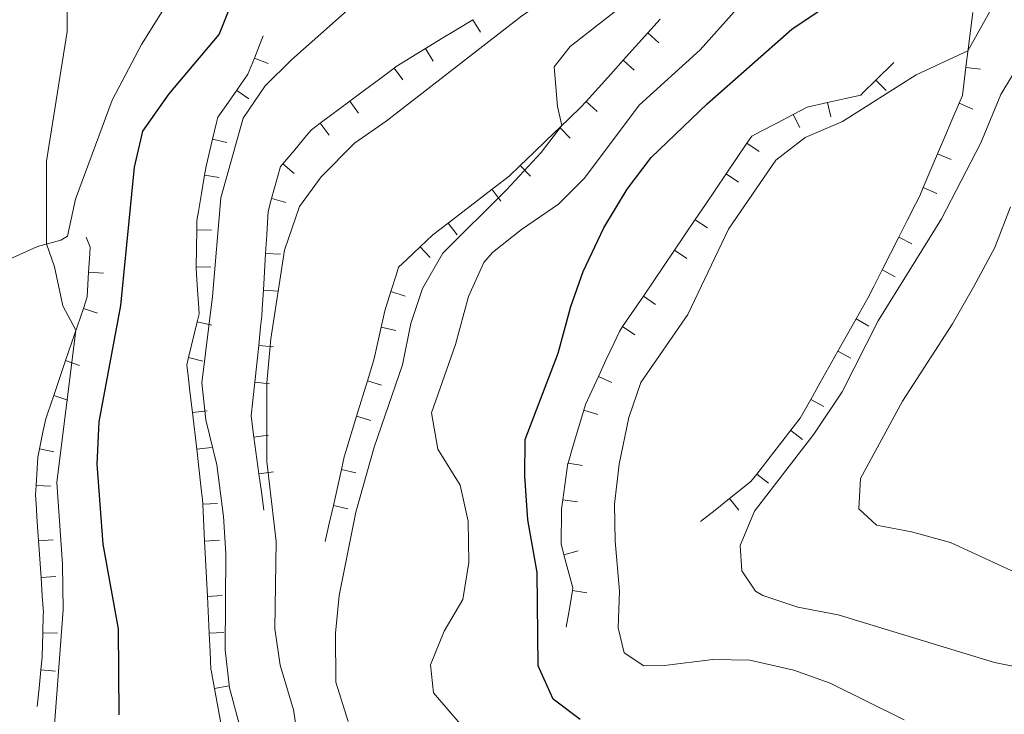
# Model space of a CAD drawing. Units: metres. Extents: x 621561 to 628492, y 706566 to 711319.
# Drawn here: x 623095 to 623228, y 708526 to 708620 of the extents above; entities that cross this region are included whole.
import ezdxf

# ---------------------------------------------------------------- set-up
doc = ezdxf.new("R2010")
doc.units = ezdxf.units.M
doc.header["$MEASUREMENT"] = 0
doc.linetypes.add('DGN Style 3', pattern=[107.67321031045873, 76.90943593604194, -30.76377437441678])
for name, color, linetype, lineweight in [('Edificios construcciones cerramientos', 7, 'Continuous', 5), ('Relieve y altimetría', 7, 'Continuous', 5), ('Viales y ferrocarril', 7, 'Continuous', 5)]:
    doc.layers.add(name, color=color, linetype=linetype, lineweight=lineweight)

msp = doc.modelspace()

# ---------------------------------------------------------------- linework, layer by layer
at = {"layer": 'Edificios construcciones cerramientos', "color": 1, "linetype": 'Continuous', "lineweight": 15}
for p, q in [((623223.5904758051, 708618.062826365, 720.2003375365282), (623223.8990844125, 708620.5370779326, 720.381555381585)), ((623154.1019382642, 708618.2538465667, 741.719071995967), (623156.2322115847, 708619.5591007399, 741.6282583211796)), ((623179.9223318116, 708617.7864003202, 734.6924484355744), (623181.5939850139, 708619.6453019662, 734.700210029085)), ((623127.6069278412, 708616.6775333588, 747.5500000000001), (623127.8899999999, 708617.3900000001, 747.5500000000001)), ((623151.9716649437, 708616.9485923934, 741.8098856707546), (623154.1019382642, 708618.2538465667, 741.719071995967)), ((623176.5790254071, 708614.0685970287, 734.6769252485532), (623179.9223318116, 708617.7864003202, 734.6924484355744)), ((623223.2818671975, 708615.5885747974, 720.0191196914712), (623223.5904758051, 708618.062826365, 720.2003375365282)), ((623126.6838356594, 708614.3541950658, 747.5500000000001), (623127.6069278412, 708616.6775333588, 747.5500000000001)), ((623149.8413916233, 708615.6433382202, 741.9006993455421), (623151.9716649437, 708616.9485923934, 741.8098856707546)), ((623222.9732585901, 708613.1143232298, 719.8379018464143), (623223.2818671975, 708615.5885747974, 720.0191196914712)), ((623174.9073722048, 708612.2096953827, 734.6691636550426), (623176.5790254071, 708614.0685970287, 734.6769252485532)), ((623210.8014025637, 708611.3990487119, 721.5128527193568), (623213.2, 708613.76, 721.33)), ((623143.5990443954, 708611.5157006618, 742.2542922087337), (623145.5985895193, 708613.0075078879, 742.0920254578457)), ((623173.2357190026, 708610.350793737, 734.6614020615319), (623174.9073722048, 708612.2096953827, 734.6691636550426)), ((623141.5994992717, 708610.023893436, 742.4165589596216), (623143.5990443954, 708611.5157006618, 742.2542922087337)), ((623209.0223327226, 708609.6479014915, 721.6484768776588), (623210.8014025637, 708611.3990487119, 721.5128527193568)), ((623122.8525833315, 708607.9585399239, 747.4843814495943), (623124.2901504308, 708610.003629237, 747.5161704026457)), ((623139.5999541478, 708608.5320862101, 742.5788257105096), (623141.5994992717, 708610.023893436, 742.4165589596216)), ((623171.5640658003, 708608.491892091, 734.6536404680213), (623173.2357190026, 708610.350793737, 734.6614020615319)), ((623135.6008639003, 708605.5484717581, 742.9033592122855), (623139.5999541478, 708608.5320862101, 742.5788257105096)), ((623204.2589830689, 708608.3625437797, 721.9790356504102), (623206.6925947492, 708608.9096868197, 721.811200362121)), ((623221.0785532435, 708605.974549921, 719.0820785601456), (623222.0478472465, 708608.2558345927, 719.4079763703993)), ((623197.3873339822, 708605.5792625642, 722.5857368231282), (623199.5904721259, 708606.7395819868, 722.3624854912207)), ((623121.0261636027, 708603.3957450886, 747.3476030438671), (623121.6132064965, 708605.8241337053, 747.4387587727236)), ((623195.1841958384, 708604.4189431418, 722.8089881550356), (623197.3873339822, 708605.5792625642, 722.5857368231282)), ((623220.1092592408, 708603.6932652493, 718.7561807498921), (623221.0785532435, 708605.974549921, 719.0820785601456)), ((623132.1534847117, 708601.9716157569, 742.9082278471166), (623133.76019428, 708603.8858295486, 742.9735724946263)), ((623166.2374372543, 708603.2617868353, 735.2881331640555), (623168.0322328475, 708604.9837447302, 735.0360026696756)), ((623219.139965238, 708601.4119805775, 718.4302829396386), (623220.1092592408, 708603.6932652493, 718.7561807498921)), ((623164.442641661, 708601.5398289401, 735.5402636584354), (623166.2374372543, 708603.2617868353, 735.2881331640555)), ((623190.5434499194, 708598.7077338002, 723.1570758847057), (623193.3478522964, 708602.8430920793, 722.9723078889009)), ((623130.5467751434, 708600.0574019649, 742.8428831996068), (623132.1534847117, 708601.9716157569, 742.9082278471166)), ((623162.6478460678, 708599.8178710451, 735.7923941528153), (623164.442641661, 708601.5398289401, 735.5402636584354)), ((623217.2013772328, 708596.849411234, 717.7784873191314), (623219.139965238, 708601.4119805775, 718.4302829396386)), ((623119.5267750516, 708596.0606214469, 747.0006061151624), (623119.9382078699, 708598.5225283918, 747.1410953701698)), ((623189.141248731, 708596.6400546608, 723.249459882608), (623190.5434499194, 708598.7077338002, 723.1570758847057)), ((623119.1153422333, 708593.5987145018, 746.860116860155), (623119.5267750516, 708596.0606214469, 747.0006061151624)), ((623156.8614726632, 708595.0915176929, 736.3166809261133), (623158.8409543703, 708596.6115452319, 736.1711871062492)), ((623187.7390475424, 708594.5723755215, 723.3418438805104), (623189.141248731, 708596.6400546608, 723.249459882608)), ((623154.8819909561, 708593.5714901539, 736.4621747459776), (623156.8614726632, 708595.0915176929, 736.3166809261133)), ((623186.3368463537, 708592.504696382, 723.4342278784128), (623187.7390475424, 708594.5723755215, 723.3418438805104)), ((623215.0176722533, 708592.3716067041, 717.4145206704098), (623216.1488996451, 708594.5968925871, 717.5502679574088)), ((623152.902509249, 708592.0514626147, 736.6076685658417), (623154.8819909561, 708593.5714901539, 736.4621747459776)), ((623128.3489950483, 708590.4303293366, 742.2010181118856), (623128.4985799293, 708592.9204776525, 742.3646815701114)), ((623183.532443977, 708588.3693381031, 723.6189958742176), (623186.3368463537, 708592.504696382, 723.4342278784128)), ((623213.8864448618, 708590.1463208208, 717.2787733834108), (623215.0176722533, 708592.3716067041, 717.4145206704098)), ((623118.7934046343, 708586.1321479261, 746.381916219463), (623118.8866470074, 708591.1206148893, 746.7082645254673)), ((623128.1994101673, 708587.9401810206, 742.0373546536597), (623128.3489950483, 708590.4303293366, 742.2010181118856)), ((623211.6239900785, 708585.6957490542, 717.0072788094128), (623213.8864448618, 708590.1463208208, 717.2787733834108)), ((623104.2589132735, 708585.3956963045, 754.2914299033743), (623104.3990487976, 708587.8849457472, 754.1070410557705)), ((623127.9002404048, 708582.9598843886, 741.7100277372078), (623128.1994101673, 708587.9401810206, 742.0373546536597)), ((623147.3063111769, 708587.1189645929, 737.269907453912), (623149.1105515463, 708588.8296806237, 737.0088186747238)), ((623182.1302427882, 708586.3016589638, 723.71137987212), (623183.532443977, 708588.3693381031, 723.6189958742176)), ((623145.1717335808, 708582.7672529691, 737.6647129869697), (623145.9131860435, 708585.148766042, 737.4954684031073)), ((623180.7280415997, 708584.2339798242, 723.8037638700224), (623182.1302427882, 708586.3016589638, 723.71137987212)), ((623210.4927626867, 708583.4704631711, 716.8715315224139), (623211.6239900785, 708585.6957490542, 717.0072788094128)), ((623179.3258404112, 708582.1663006849, 723.8961478679248), (623180.7280415997, 708584.2339798242, 723.8037638700224)), ((623119.1225529592, 708581.1550503569, 746.0451808306301), (623118.9499750012, 708583.643383705, 746.213745347769)), ((623127.7506555237, 708580.4697360727, 741.546364278982), (623127.9002404048, 708582.9598843886, 741.7100277372078)), ((623176.5214380343, 708578.030942406, 724.0809158637296), (623179.3258404112, 708582.1663006849, 723.8961478679248)), ((623208.1062898014, 708579.0816353445, 716.7057126053012), (623209.3310648447, 708581.260347377, 716.7617480648014)), ((623102.7460968713, 708578.1485271663, 754.9388228676929), (623103.5475276674, 708580.5042479904, 754.6973936261741)), ((623117.7855121391, 708573.8402536027, 745.6579485792083), (623118.9635694386, 708578.693567507, 745.8977925802963)), ((623205.6567397146, 708574.7242112795, 716.5936416863008), (623208.1062898014, 708579.0816353445, 716.7057126053012)), ((623101.9446660755, 708575.7928063425, 755.1802521092118), (623102.7460968713, 708578.1485271663, 754.9388228676929)), ((623127.2651188839, 708575.4983498703, 741.603069012908), (623127.5315842808, 708577.9829099851, 741.525885932417)), ((623143.3085364983, 708575.5148359004, 737.7923855615554), (623143.8604245514, 708577.9529714775, 737.8226260028223)), ((623101.1432352795, 708573.4370855184, 755.4216813507306), (623101.9446660755, 708575.7928063425, 755.1802521092118)), ((623174.3083815812, 708573.5627219693, 724.3068464909626), (623175.3596735571, 708575.8279240695, 724.1900362714409)), ((623126.73218809, 708570.5292296405, 741.7574351738901), (623127.2651188839, 708575.4983498703, 741.603069012908)), ((623204.4319646715, 708572.545499247, 716.5376062268006), (623205.6567397146, 708574.7242112795, 716.5936416863008)), ((623099.5403736881, 708568.7256438704, 755.9045398337682), (623101.1432352795, 708573.4370855184, 755.4216813507306)), ((623141.9813291256, 708570.6976668611, 737.7495850916782), (623142.7105791203, 708573.088886597, 737.765790647117)), ((623173.2570896056, 708571.2975198694, 724.4236567104842), (623174.3083815812, 708573.5627219693, 724.3068464909626)), ((623203.2071896282, 708570.3667872145, 716.4815707673005), (623204.4319646715, 708572.545499247, 716.5376062268006)), ((623118.0129081402, 708568.9015950069, 745.8121148216736), (623117.7236210397, 708571.3815867708, 745.6858063693028)), ((623126.4657226931, 708568.0446695257, 741.8346182543811), (623126.73218809, 708570.5292296405, 741.7574351738901)), ((623140.5228291361, 708565.9152273894, 737.7171739808007), (623141.9813291256, 708570.6976668611, 737.7495850916782)), ((623201.9824145848, 708568.188075182, 716.4255353078003), (623203.2071896282, 708570.3667872145, 716.4815707673005)), ((623098.738942892, 708566.3699230463, 756.1459690752871), (623099.5403736881, 708568.7256438704, 755.9045398337682)), ((623118.3021952407, 708566.4216032431, 745.9384232740445), (623118.0129081402, 708568.9015950069, 745.8121148216736)), ((623118.8807694418, 708561.4616197157, 746.1910401787861), (623118.3021952407, 708566.4216032431, 745.9384232740445)), ((623170.5484384631, 708564.3301833172, 724.5521756520103), (623171.2622153969, 708566.725570315, 724.6035917870671)), ((623126.6248296539, 708563.0851009388, 741.8060299682039), (623126.2910370675, 708565.5613761735, 741.8875374602549)), ((623139.7935791414, 708563.5240076536, 737.7009684253619), (623140.5228291361, 708565.9152273894, 737.7171739808007)), ((623097.6070334576, 708561.5177945264, 756.49364420405), (623098.1233745706, 708563.9586797883, 756.3340478600011)), ((623169.8346615296, 708561.9347963193, 724.5007595169534), (623170.5484384631, 708564.3301833172, 724.5521756520103)), ((623197.7443497621, 708562.0255136576, 716.4316156967601), (623199.2771006557, 708564.0001386825, 716.3924914247019)), ((623127.2924148268, 708558.1325504694, 741.643014984102), (623126.6248296539, 708563.0851009388, 741.8060299682039)), ((623139.0643291466, 708561.1327879177, 737.6847628699231), (623139.7935791414, 708563.5240076536, 737.7009684253619)), ((623119.1700565424, 708558.9816279518, 746.317348631157), (623118.8807694418, 708561.4616197157, 746.1910401787861)), ((623196.2115988687, 708560.0508886327, 716.4707399688184), (623197.7443497621, 708562.0255136576, 716.4316156967601)), ((623194.6788479751, 708558.0762636075, 716.5098642408766), (623196.2115988687, 708560.0508886327, 716.4707399688184)), ((623119.4593436429, 708556.501636188, 746.4436570835278), (623119.1700565424, 708558.9816279518, 746.317348631157)), ((623137.3722003044, 708553.8287780148, 737.5879969061261), (623138.4644006093, 708558.7075560293, 737.6559938122523)), ((623168.4335144162, 708554.5905283545, 724.2498604644044), (623169.1255809262, 708559.5384061616, 724.4487301511826)), ((623127.6262074134, 708555.6562752347, 741.561507492051), (623127.2924148268, 708558.1325504694, 741.643014984102)), ((623127.96, 708553.1799999999, 741.48), (623127.6262074134, 708555.6562752347, 741.561507492051)), ((623189.0267683682, 708553.2093473882, 716.8865419084951), (623190.9835367366, 708554.7586947766, 716.7430838169903)), ((623097.3092225711, 708551.5665991774, 756.7982295726799), (623097.1413838922, 708554.060650578, 756.7590149280146)), ((623119.9548916258, 708549.0245913903, 746.6421721087119), (623119.7091499884, 708554.0177135088, 746.5508345089826)), ((623136.8261001522, 708551.3893890074, 737.5539984530631), (623137.3722003044, 708553.8287780148, 737.5879969061261)), ((623187.0700000001, 708551.6599999999, 717.03), (623189.0267683682, 708553.2093473882, 716.8865419084951)), ((623168.1962523467, 708549.6048253682, 724.1282838900289), (623168.2387915789, 708552.1040052648, 724.1761405263487)), ((623097.4770612502, 708549.0725477766, 756.8374442173454), (623097.3092225711, 708551.5665991774, 756.7982295726799)), ((623136.28, 708548.95, 737.52), (623136.8261001522, 708551.3893890074, 737.5539984530631)), ((623097.8127386086, 708544.0844449755, 756.9158735066761), (623097.4770612502, 708549.0725477766, 756.8374442173454)), ((623120.0777624445, 708546.5280303312, 746.6878409085764), (623119.9548916258, 708549.0245913903, 746.6421721087119)), ((623120.2006332632, 708544.031469272, 746.733509708441), (623120.0777624445, 708546.5280303312, 746.6878409085764)), ((623097.9805772877, 708541.5903935747, 756.9550881513414), (623097.8127386086, 708544.0844449755, 756.9158735066761)), ((623120.3235040817, 708541.5349082127, 746.7791785083056), (623120.2006332632, 708544.031469272, 746.733509708441)), ((623120.5692457191, 708536.5417860942, 746.8705161080347), (623120.3235040817, 708541.5349082127, 746.7791785083056)), ((623169.3094307773, 708539.8558899083, 723.9818736022172), (623169.7188615547, 708542.3217798166, 724.0237472044344)), ((623168.8999999999, 708537.3900000001, 723.94), (623169.3094307773, 708539.8558899083, 723.9818736022172)), ((623098.0473658028, 708536.5971636015, 756.9532736900876), (623098.1218295267, 708539.095835224, 756.9863686784611)), ((623120.6921165378, 708534.0452250349, 746.9161849078994), (623120.5692457191, 708536.5417860942, 746.8705161080347)), ((623097.5477026231, 708529.1184493371, 756.8534269313934), (623097.7854052463, 708531.606898674, 756.8868538627869)), ((623121.2746487341, 708529.0903560966, 746.96), (623120.8281245269, 708531.5501561153, 746.96)), ((623097.31, 708526.6300000001, 756.82), (623097.5477026231, 708529.1184493371, 756.8534269313934)), ((623122.1676971486, 708524.170756059, 746.96), (623121.2746487341, 708529.0903560966, 746.96))]:
    msp.add_line(p, q, dxfattribs=at)
at = {"layer": 'Edificios construcciones cerramientos', "color": 1, "linetype": 'Continuous', "lineweight": 15, "flags": 128}
for points, elevation in [([(623157.2757775644, 708617.8513443482), (623156.2308846093, 708619.5566885106)], 741.6282583211796), ([(623181.4088749264, 708616.4463811354), (623179.9217464426, 708617.7837101424)], 734.6924484355744), ([(623150.884957603, 708613.9355818285), (623149.8400646478, 708615.6409259909)], 741.9006993455421), ([(623128.542890388, 708613.6129951167), (623126.6842197536, 708614.351468862)], 747.5500000000001), ([(623178.0655685219, 708612.7285778439), (623176.578440038, 708614.0659068509)], 734.6769252485532), ([(623224.9589377556, 708612.864243044), (623222.9743156498, 708613.1117811168)], 719.8379018464143), ([(623146.7934555884, 708611.4019684382), (623145.5974879148, 708613.0049847586)], 742.0920254578457), ([(623212.20363882, 708609.9710447451), (623210.8006545596, 708611.396399145)], 721.5128527193568), ([(623125.9260942754, 708608.8507417382), (623124.289890544, 708610.0008884026)], 747.5161704026457), ([(623140.794820217, 708606.9265467604), (623139.5988525434, 708608.5295630808)], 742.5788257105096), ([(623173.0506089148, 708607.1518729061), (623171.563480431, 708608.4892019131)], 734.6536404680213), ([(623204.6956528495, 708606.409397254), (623204.2569486834, 708608.360688789)], 721.9790356504102), ([(623223.8889019503, 708607.4709910257), (623222.0481669302, 708608.2531000881)], 719.4079763703993), ([(623200.520970399, 708604.967680519), (623199.5889913498, 708606.7372609922)], 722.3624854912207), ([(623136.7957299692, 708603.9429323084), (623135.5997622958, 708605.5459486288)], 742.9033592122855), ([(623169.4160769356, 708603.5379102349), (623168.0314509927, 708604.9811049541)], 735.0360026696756), ([(623122.9709305963, 708602.9231530996), (623121.0269269978, 708603.3930999152)], 747.3476030438671), ([(623195.0029123328, 708601.7178196127), (623193.3476384401, 708602.8403472695)], 722.9723078889009), ([(623220.9810199421, 708600.6271370105), (623219.140284922, 708601.4092460729)], 718.4302829396386), ([(623132.078176317, 708598.7688864265), (623130.5462819086, 708600.0546933797)], 742.8428831996068), ([(623164.0316901559, 708598.3720365497), (623162.6470642127, 708599.8152312692)], 735.7923941528153), ([(623121.9118013261, 708598.1902774067), (623119.9391585467, 708598.5199446101)], 747.1410953701698), ([(623192.198509956, 708597.5824613338), (623190.5432360633, 708598.7049889904)], 723.1570758847057), ([(623160.0579744491, 708595.0227331046), (623158.8398878677, 708596.6090070659)], 736.1711871062492), ([(623219.0424319368, 708596.0645676667), (623217.2016969165, 708596.8466767292)], 717.7784873191314), ([(623130.9511844921, 708594.8085516533), (623129.0244673395, 708595.3449852592)], 742.5302331363596), ([(623154.1195293278, 708590.4626504877), (623152.9014427464, 708592.0489244487)], 736.6076685658417), ([(623187.9919063903, 708591.3794239156), (623186.3366324976, 708592.5019515725)], 723.4342278784128), ([(623120.887616355, 708591.0808214399), (623118.8879656389, 708591.1181980886)], 746.7082645254673), ([(623215.6694354604, 708589.2372518615), (623213.886576548, 708590.1435708439)], 717.2787733834108), ([(623130.197029117, 708587.8177866624), (623128.200627866, 708587.9377118258)], 742.0373546536597), ([(623150.4858519444, 708587.3757168474), (623149.10975415, 708588.8270455007)], 737.0088186747238), ([(623185.1875040133, 708587.2440656365), (623183.5322301206, 708588.3665932934)], 723.6189958742176), ([(623106.256978492, 708585.2808171103), (623104.2601402516, 708585.3932317076)], 754.2914299033743), ([(623120.7943739817, 708586.0923544765), (623118.7947232656, 708586.1297311254)], 746.381916219463), ([(623213.406980677, 708584.7866800949), (623211.6241217647, 708585.6929990773)], 717.0072788094128), ([(623129.8978593547, 708582.8374900303), (623127.9014581037, 708582.9574151938)], 741.7100277372078), ([(623147.0819158431, 708582.1700381227), (623145.1723245345, 708582.7645640124)], 737.6647129869697), ([(623180.9809004476, 708581.0410282186), (623179.3256265549, 708582.1635558754)], 723.8961478679248), ([(623105.441474726, 708579.857389129), (623103.5480482494, 708580.501544528)], 754.6973936261741), ([(623120.9078932821, 708578.2191556199), (623118.9643303577, 708578.6909216205)], 745.8977925802963), ([(623209.8497140196, 708578.0988160102), (623208.106306398, 708579.0788822665)], 716.7057126053012), ([(623145.8118776206, 708577.5087949736), (623143.8612264467, 708577.9503377199)], 737.8226260028223), ([(623178.1764980708, 708576.9056699395), (623176.5212241781, 708578.0281975963)], 724.0809158637296), ([(623129.2548156676, 708575.282552382), (623127.2662196283, 708575.4958263654)], 741.603069012908), ([(623207.4001639327, 708573.7413919454), (623205.6567563114, 708574.7214582018)], 716.5936416863008), ([(623103.0371823383, 708572.790226657), (623101.1437558618, 708573.4343820561)], 755.4216813507306), ([(623119.7298359829, 708573.3658417156), (623117.7862730585, 708573.8376077162)], 745.6579485792083), ([(623128.7218848739, 708570.3134321524), (623126.7332888346, 708570.5267061358)], 741.7574351738901), ([(623143.8949516851, 708570.1115691329), (623141.9819357046, 708570.694981386)], 737.7495850916782), ([(623175.0714626203, 708570.4528232308), (623173.2573195936, 708571.2947763642)], 724.4236567104842), ([(623101.4343207467, 708568.078785009), (623099.5408942702, 708568.7229404079)], 755.9045398337682), ([(623203.725838803, 708567.2052558477), (623201.9824311817, 708568.185322104)], 716.4255353078003), ([(623120.2903571895, 708566.6511112242), (623118.3038267377, 708566.419385602)], 745.9384232740445), ([(623173.1795541772, 708566.1517464316), (623171.2628391706, 708566.7228887822)], 724.6035917870671), ([(623142.4364516956, 708565.3291296612), (623140.5234357149, 708565.9125419143)], 737.7171739808007), ([(623200.8566047479, 708562.7710623341), (623199.2767112476, 708563.9974132332)], 716.3924914247019), ([(623128.6085744025, 708563.3500889018), (623126.6265005067, 708563.0829127966)], 741.8060299682039), ([(623099.5645719189, 708561.1012551885), (623097.6078725127, 708561.5151723707)], 756.49364420405), ([(623120.8689313906, 708561.6911276968), (623118.8824009388, 708561.4594020746)], 746.1910401787861), ([(623129.2761595754, 708558.3975384324), (623127.2940856796, 708558.1303623274)], 741.643014984102), ([(623140.4169004315, 708558.2680036523), (623138.4652087411, 708558.7049241788)], 737.6559938122523), ([(623171.1073184947, 708559.2588027697), (623169.1266000371, 708559.5358485989)], 724.4487301511826), ([(623196.2583520673, 708556.847187259), (623194.678458567, 708558.0735381579)], 716.5098642408766), ([(623099.1336163762, 708556.4344369567), (623097.1370947876, 708556.552341775)], 756.6970043985901), ([(623170.415251985, 708554.3109249626), (623168.4345335271, 708554.5879707919)], 724.2498604644044), ([(623192.2240317308, 708553.1881426391), (623190.9825080682, 708554.756141043)], 716.7430838169903), ([(623121.7082116506, 708554.1137047529), (623119.7106294762, 708554.015391693)], 746.5508345089826), ([(623139.3247001267, 708553.3892256378), (623137.3730084365, 708553.8261461642)], 737.5879969061261), ([(623099.4740689567, 708549.2045404583), (623097.4785823303, 708549.0702529936)], 756.8374442173454), ([(623121.953953288, 708549.1205826344), (623119.9563711139, 708549.0222695745)], 746.6421721087119), ([(623170.5140554463, 708547.6746889553), (623168.5824489295, 708547.1561368702)], 724.0899744063887), ([(623099.809746315, 708544.2164376569), (623097.8142596886, 708544.0821501922)], 756.9158735066761), ([(623122.3225657439, 708541.6308994568), (623120.3249835696, 708541.5325863967)], 746.7791785083056), ([(623171.6928036516, 708541.9916064604), (623169.7198149508, 708542.3191970373)], 724.0237472044344), ([(623100.0477699917, 708536.5351561098), (623098.0486575193, 708536.5947323095)], 756.9532736900876), ([(623122.5683073814, 708536.6377773383), (623120.5707252072, 708536.5394642781)], 746.8705161080347), ([(623099.7774726506, 708531.4142090159), (623097.7865352056, 708531.6043881152)], 756.8868538627869), ([(623123.2442575772, 708529.4454657321), (623121.276417562, 708529.0882463662)], 746.96)]:
    msp.add_lwpolyline(points, dxfattribs=dict(at, elevation=elevation))
at = {"layer": 'Edificios construcciones cerramientos', "color": 1, "linetype": 'Continuous', "lineweight": 15, "extrusion": (-0.0507841479791954, 0.02017719507016165, 0.9985058092535707), "elevation": -16600.67464987745, "flags": 128}
msp.add_lwpolyline([(-888616.7667010776, 317012.9911190117), (-888619.3541561617, 317013.6101909238), (-888621.6936724002, 317013.6101909239)], dxfattribs=at)
at = {"layer": 'Edificios construcciones cerramientos', "color": 1, "linetype": 'Continuous', "lineweight": 15, "extrusion": (-0.1280213975234097, 0.2752331651010714, 0.9528154210572998), "elevation": 115964.9072218931, "flags": 128}
msp.add_lwpolyline([(-863869.9382914521, -361558.0896077125), (-863870.2697834489, -361558.1621672164), (-863874.8969511092, -361558.7199023422)], dxfattribs=at)
at = {"layer": 'Edificios construcciones cerramientos', "color": 1, "linetype": 'Continuous', "lineweight": 15, "extrusion": (-0.2257203116936125, -0.04312766346431994, 0.9732370448832325), "elevation": -170534.3387870968, "flags": 128}
msp.add_lwpolyline([(-579056.2731039501, 725357.6845812737), (-579057.2335046548, 725358.346118723), (-579060.8715921452, 725359.5554207182)], dxfattribs=at)
at = {"layer": 'Edificios construcciones cerramientos', "color": 1, "linetype": 'Continuous', "lineweight": 15, "extrusion": (0.06666240046779535, 0.009547576875898271, 0.9977299074096507), "elevation": 49030.12477824734, "flags": 128}
msp.add_lwpolyline([(613095.2681302889, -715698.2105987957), (613095.4335206223, -715700.3073439077), (613095.668586933, -715700.6269500395)], dxfattribs=at)
at = {"layer": 'Edificios construcciones cerramientos', "color": 1, "linetype": 'Continuous', "lineweight": 15, "extrusion": (0.04757689132658274, -0.04895129745797052, 0.9976673843966635), "elevation": -4295.28993138748, "flags": 128}
msp.add_lwpolyline([(940717.4893683791, 73725.66165746597), (940717.9818540367, 73725.97282654035), (940719.8657411714, 73726.32999766816)], dxfattribs=at)
at = {"layer": 'Edificios construcciones cerramientos', "color": 1, "linetype": 'Continuous', "lineweight": 15, "extrusion": (0.6065760711373442, -0.5478806773955229, 0.5761008880918398), "elevation": -9808.706955798436, "flags": 128}
msp.add_lwpolyline([(943558.5368307917, 7812.586277571274), (943562.3349947194, 7812.114032919519), (943563.5075766628, 7812.11848675285)], dxfattribs=at)
at = {"layer": 'Edificios construcciones cerramientos', "color": 1, "linetype": 'Continuous', "lineweight": 15, "extrusion": (0.04455605558630092, 0.1065181443279272, 0.9933119564565431), "elevation": 103964.3218467061, "flags": 128}
msp.add_lwpolyline([(-301480.0926563082, -888145.7854812453), (-301481.4589949447, -888147.4525780454), (-301483.7732629142, -888149.1065003958)], dxfattribs=at)
at = {"layer": 'Edificios construcciones cerramientos', "color": 1, "linetype": 'Continuous', "lineweight": 15, "extrusion": (0.2652824950504698, -0.2544137993758396, 0.929999363713195), "elevation": -14281.16324218377, "flags": 128}
msp.add_lwpolyline([(942738.518906285, 38155.41197735467), (942739.5274280845, 38155.48387697432), (942740.9929481619, 38155.22095257847)], dxfattribs=at)
at = {"layer": 'Edificios construcciones cerramientos', "color": 1, "linetype": 'Continuous', "lineweight": 15, "extrusion": (0.1200688513590029, -0.03709912932579142, 0.9920721372645228), "elevation": 49254.80161737063, "flags": 128}
msp.add_lwpolyline([(860995.5839787442, -383078.3596357582), (860996.6782541575, -383078.6962951724), (860997.6317067619, -383079.6592308783)], dxfattribs=at)
at = {"layer": 'Edificios construcciones cerramientos', "color": 1, "linetype": 'Continuous', "lineweight": 15, "extrusion": (0.2519674030790793, -0.09705430577329008, 0.9628566297826741), "elevation": 88952.76471812147, "flags": 128}
msp.add_lwpolyline([(885216.8396292254, -314435.1033635802), (885218.03893474, -314434.8481736925), (885221.77821262, -314434.338557642)], dxfattribs=at)
at = {"layer": 'Edificios construcciones cerramientos', "color": 1, "linetype": 'Continuous', "lineweight": 15, "extrusion": (0.06214224660632106, -0.08610310536281755, 0.9943463161462404), "elevation": -21551.2902125623, "flags": 128}
msp.add_lwpolyline([(919964.2501259395, 208803.7804877717), (919967.7635897119, 208806.6035313131), (919968.2413181444, 208806.7248583772)], dxfattribs=at)
at = {"layer": 'Edificios construcciones cerramientos', "color": 1, "linetype": 'Continuous', "lineweight": 15, "extrusion": (-0.1810599693956929, 0.3246474809207475, 0.9283433096727977), "elevation": 117898.4038516071, "flags": 128}
msp.add_lwpolyline([(-889384.2419549357, -292459.018381179), (-889387.1471654961, -292459.4789033046), (-889389.1284709228, -292460.037397972)], dxfattribs=at)
at = {"layer": 'Edificios construcciones cerramientos', "color": 1, "linetype": 'Continuous', "lineweight": 15, "extrusion": (0.6502315832584277, -0.3709904524118196, 0.6629969625514976), "elevation": 142828.726781618, "flags": 128}
msp.add_lwpolyline([(924308.5938773104, -125533.9155907719), (924309.8747201343, -125533.8224435834), (924311.0719205544, -125533.6107382088)], dxfattribs=at)
at = {"layer": 'Edificios construcciones cerramientos', "color": 1, "linetype": 'Continuous', "lineweight": 15, "extrusion": (-0.01584940540142995, -0.06462662838234946, 0.9977836415036834), "elevation": -54929.46820194986, "flags": 128}
msp.add_lwpolyline([(436416.4846293489, 834815.5540391295), (436416.3606217976, 834816.2350916807), (436416.4166055233, 834818.0419743205)], dxfattribs=at)
at = {"layer": 'Edificios construcciones cerramientos', "color": 1, "linetype": 'Continuous', "lineweight": 15, "extrusion": (0.05607989109047993, -0.06622199907547453, 0.9962277313213721), "elevation": -11235.98975433627, "flags": 128}
msp.add_lwpolyline([(933445.1589881168, 137597.1234422912), (933445.9842249802, 137598.0653410773), (933446.9349840758, 137598.8733499115)], dxfattribs=at)
at = {"layer": 'Edificios construcciones cerramientos', "color": 1, "linetype": 'Continuous', "lineweight": 15, "extrusion": (-0.2090234790740783, 0.3592623980113208, 0.9095271928705176), "elevation": 124986.8566476648, "flags": 128}
msp.add_lwpolyline([(-894961.4781726957, -271727.2988928747), (-894963.7842500836, -271727.897526374), (-894966.3759550089, -271728.2640209692)], dxfattribs=at)
at = {"layer": 'Edificios construcciones cerramientos', "color": 1, "linetype": 'Continuous', "lineweight": 15, "extrusion": (-0.2484388301188845, 0.08545807425158808, 0.9648704914310366), "elevation": -93521.15622484934, "flags": 128}
msp.add_lwpolyline([(-872734.6142482597, 346330.0996370208), (-872735.4866584456, 346329.8444621856), (-872736.5878987061, 346328.8929003703)], dxfattribs=at)
at = {"layer": 'Edificios construcciones cerramientos', "color": 1, "linetype": 'Continuous', "lineweight": 15, "extrusion": (0.1089856812397992, 0.03666336211686679, 0.9933669609781596), "elevation": 94625.69939240387, "flags": 128}
msp.add_lwpolyline([(472913.1603400731, -811050.8035033876), (472913.942041538, -811051.3728566896), (472914.5835126289, -811052.765119452)], dxfattribs=at)
at = {"layer": 'Edificios construcciones cerramientos', "color": 1, "linetype": 'Continuous', "lineweight": 15, "extrusion": (0.09934750264364624, 0.06794269682110587, 0.9927305090844877), "elevation": 110795.8628365171, "flags": 128}
msp.add_lwpolyline([(233140.1544336334, -907587.3934112513), (233141.1271532803, -907588.7011194816), (233143.7904061986, -907590.7663693214)], dxfattribs=at)
at = {"layer": 'Edificios construcciones cerramientos', "color": 1, "linetype": 'Continuous', "lineweight": 15, "extrusion": (0.02629916157050318, -0.06574790422937773, 0.9974896326228825), "elevation": -29456.04310595547, "flags": 128}
msp.add_lwpolyline([(841712.7785924061, 425465.0422803487), (841713.4867151286, 425467.2488723948), (841713.5575242934, 425467.4171504891)], dxfattribs=at)
at = {"layer": 'Edificios construcciones cerramientos', "color": 1, "linetype": 'Continuous', "lineweight": 15, "extrusion": (0.6911117240422102, -0.1651647982159649, 0.7036228921245269), "elevation": 314149.0419714978, "flags": 128}
msp.add_lwpolyline([(834013.4922893033, -310037.7472374615), (834015.7549902955, -310037.7087136582), (834018.4795116358, -310037.9694706239)], dxfattribs=at)
at = {"layer": 'Edificios construcciones cerramientos', "color": 1, "linetype": 'Continuous', "lineweight": 15, "extrusion": (0.5207833561966925, -0.3131868152565243, 0.7941654202104147), "elevation": 103207.9661612391, "flags": 128}
msp.add_lwpolyline([(928413.2768585938, -133696.2589705513), (928414.0906074331, -133696.2289361825), (928415.7695620265, -133696.0783170034)], dxfattribs=at)
at = {"layer": 'Edificios construcciones cerramientos', "color": 1, "linetype": 'Continuous', "lineweight": 15, "extrusion": (0.05849320969734279, -0.06343250321226417, 0.9962704763042659), "elevation": -7755.576104316497, "flags": 128}
msp.add_lwpolyline([(938434.6936816797, 98192.3664806243), (938435.5983576577, 98192.97153701435), (938436.4792107316, 98194.07463251497)], dxfattribs=at)
at = {"layer": 'Edificios construcciones cerramientos', "color": 1, "linetype": 'Continuous', "lineweight": 15, "extrusion": (0.8958368486569501, -0.08251243461749483, 0.4366555149335438), "elevation": 500077.9010871485, "flags": 128}
msp.add_lwpolyline([(762743.5270474742, -241900.0478197404), (762745.012441166, -241900.0988251473), (762746.0234844158, -241900.0250566332)], dxfattribs=at)
at = {"layer": 'Edificios construcciones cerramientos', "color": 1, "linetype": 'Continuous', "lineweight": 15, "extrusion": (-0.03208863083622963, 0.06631959555407975, 0.9972823226231375), "elevation": 27717.84018591542, "flags": 128}
msp.add_lwpolyline([(-869578.3130423636, -365366.9882400188), (-869579.6374547051, -365368.0745860194), (-869580.3183371183, -365368.469349975)], dxfattribs=at)
at = {"layer": 'Edificios construcciones cerramientos', "color": 1, "linetype": 'Continuous', "lineweight": 15, "extrusion": (0.07135381334718637, -0.02851783448903911, 0.9970433122171126), "elevation": 24992.22303461445, "flags": 128}
msp.add_lwpolyline([(889232.6632764377, -314680.5740598391), (889233.3103305646, -314680.5192802387), (889235.137888496, -314680.2279594225)], dxfattribs=at)
at = {"layer": 'Edificios construcciones cerramientos', "color": 1, "linetype": 'Continuous', "lineweight": 15, "extrusion": (-0.2688992432571912, 0.0176801870838092, 0.9630060269595364), "elevation": -154310.1098274021, "flags": 128}
msp.add_lwpolyline([(-747926.5807247327, 554205.6262726304), (-747928.0545400542, 554205.3449663732), (-747929.0381547981, 554205.5228964796)], dxfattribs=at)
at = {"layer": 'Edificios construcciones cerramientos', "color": 1, "linetype": 'Continuous', "lineweight": 15, "extrusion": (0.398583019329125, -0.1382307232116643, 0.9066553059806459), "elevation": 151096.7580248755, "flags": 128}
msp.add_lwpolyline([(873639.1637656635, -323007.945623848), (873639.9606314427, -323007.9067300484), (873644.1369645242, -323008.3721394495)], dxfattribs=at)
at = {"layer": 'Edificios construcciones cerramientos', "color": 1, "linetype": 'Continuous', "lineweight": 15, "extrusion": (0.2555548890458502, 0.00262556389139821, 0.9667909831494165), "elevation": 161820.6045018951, "flags": 128}
msp.add_lwpolyline([(702126.5236918195, -609249.1415128503), (702126.9028199906, -609249.0927488368), (702129.0050595, -609249.3485776156)], dxfattribs=at)
at = {"layer": 'Edificios construcciones cerramientos', "color": 1, "linetype": 'Continuous', "lineweight": 15, "extrusion": (0.2059795752557982, -0.1406990599916547, 0.9683884494844544), "elevation": 29365.77984746736, "flags": 128}
msp.add_lwpolyline([(936604.7885861169, -111130.1734949524), (936606.8606641837, -111130.3037487672), (936609.7726687365, -111130.0410264048)], dxfattribs=at)
at = {"layer": 'Edificios construcciones cerramientos', "color": 1, "linetype": 'Continuous', "lineweight": 15, "extrusion": (0.2770620192483365, 0.004215063094919611, 0.9608427918932111), "elevation": 176350.1841627786, "flags": 128}
msp.add_lwpolyline([(699003.6132609432, -608776.8787724914), (699005.1992763984, -608777.2542690011), (699006.0148613895, -608777.5575267419)], dxfattribs=at)
at = {"layer": 'Edificios construcciones cerramientos', "color": 1, "linetype": 'Continuous', "lineweight": 15, "extrusion": (0.2048497807333851, 0.02065017950652764, 0.9785755655133804), "elevation": 143013.6169058597, "flags": 128}
msp.add_lwpolyline([(642488.1318456887, -676061.4694731974), (642491.885419077, -676062.0863348283), (642493.0225479233, -676062.4571956913)], dxfattribs=at)
at = {"layer": 'Edificios construcciones cerramientos', "color": 1, "linetype": 'Continuous', "lineweight": 15, "extrusion": (0.0878941411474772, -0.03355211489962504, 0.9955646013884333), "elevation": 31730.96117084112, "flags": 128}
msp.add_lwpolyline([(884198.6137418044, -327938.2404746842), (884200.3604433765, -327937.9853079976), (884201.0934560513, -327937.9346824776)], dxfattribs=at)
at = {"layer": 'Edificios construcciones cerramientos', "color": 1, "linetype": 'Continuous', "lineweight": 15, "extrusion": (0.1174433600580279, -0.05627759539288719, 0.9914836808717907), "elevation": 34029.32807202743, "flags": 128}
msp.add_lwpolyline([(908279.0015648848, -253511.6634730523), (908279.0319661081, -253511.65372231), (908281.4690687042, -253511.2639570381)], dxfattribs=at)
at = {"layer": 'Edificios construcciones cerramientos', "color": 1, "linetype": 'Continuous', "lineweight": 15, "extrusion": (0.1472143060383332, -0.09476375227584319, 0.9845546096343537), "elevation": 25302.99325098093, "flags": 128}
msp.add_lwpolyline([(933101.4790431829, -138198.2275252178), (933104.9872696425, -138199.4446062556), (933106.2687730212, -138199.5596166351)], dxfattribs=at)
at = {"layer": 'Edificios construcciones cerramientos', "color": 1, "linetype": 'Continuous', "lineweight": 15, "extrusion": (0.1390058799482646, 0.024920174864962, 0.9899779544133842), "elevation": 105020.6322655898, "flags": 128}
msp.add_lwpolyline([(587482.8161914861, -730844.7746462058), (587484.0209244341, -730844.9092918681), (587485.2721835538, -730845.2137458848)], dxfattribs=at)
at = {"layer": 'Edificios construcciones cerramientos', "color": 1, "linetype": 'Continuous', "lineweight": 15, "extrusion": (-0.4356608876876762, -0.004976307123169394, 0.9000971210411695), "elevation": -274322.8997726163, "flags": 128}
msp.add_lwpolyline([(-701390.7204172914, 568441.3155815888), (-701391.3129980899, 568441.290714077), (-701393.207031155, 568441.0695865098)], dxfattribs=at)
at = {"layer": 'Edificios construcciones cerramientos', "color": 1, "linetype": 'Continuous', "lineweight": 15, "extrusion": (-0.1688172798956715, -0.01599812650883425, 0.9855175218923476), "elevation": -115823.3849127225, "flags": 128}
msp.add_lwpolyline([(-646600.0536545878, 677405.769447834), (-646601.2920909773, 677405.9101505745), (-646602.5107163254, 677406.2041848893)], dxfattribs=at)
at = {"layer": 'Edificios construcciones cerramientos', "color": 1, "linetype": 'Continuous', "lineweight": 15, "extrusion": (-0.02005044509011331, -0.01880041734951668, 0.9996221906096185), "elevation": -25091.97328299014, "flags": 128}
msp.add_lwpolyline([(-90622.98422146309, 938901.7770209475), (-90624.34648906009, 938902.5055972659), (-90625.0318988876, 938903.1708064745)], dxfattribs=at)
at = {"layer": 'Edificios construcciones cerramientos', "color": 1, "linetype": 'Continuous', "lineweight": 15, "extrusion": (-0.008188281107229209, -0.01561892765909161, 0.9998444884837286), "elevation": -15445.44894966148, "flags": 128}
msp.add_lwpolyline([(623154.7515214842, 708387.491583843), (623154.8127090852, 708387.8598489484), (623153.6137523267, 708392.328487322)], dxfattribs=at)
at = {"layer": 'Edificios construcciones cerramientos', "color": 1, "linetype": 'Continuous', "lineweight": 15, "extrusion": (-0.2858893880032434, -0.004172217600204072, 0.9582535418287936), "elevation": -180367.935132988, "flags": 128}
msp.add_lwpolyline([(-699371.2435505767, 607146.411051918), (-699371.5175669361, 607146.4237524068), (-699373.739904515, 607146.3016487786)], dxfattribs=at)
at = {"layer": 'Edificios construcciones cerramientos', "color": 1, "linetype": 'Continuous', "lineweight": 15, "extrusion": (-0.002857313477113071, -0.01315868056951009, 0.9999093383329127), "elevation": -10346.90855514024, "flags": 128}
msp.add_lwpolyline([(623097.4042497957, 708456.7928459486), (623097.5689100188, 708458.5160964723), (623097.6663990812, 708461.7835429667)], dxfattribs=at)
at = {"layer": 'Edificios construcciones cerramientos', "color": 1, "linetype": 'Continuous', "lineweight": 15, "extrusion": (0.1369085373484219, 0.02485282384515847, 0.9902718765813949), "elevation": 103659.2644555646, "flags": 128}
msp.add_lwpolyline([(585842.9536608874, -732352.2871520806), (585843.0551364992, -732352.2871520806), (585845.4329014609, -732352.6020378179)], dxfattribs=at)
at = {"layer": 'Relieve y altimetría', "color": 30, "linetype": 'Continuous', "lineweight": 5, "flags": 128}
for points, elevation in [([(623124.98, 708522.94), (623123.3300000001, 708529.1699999999), (623122.74, 708534.3200000001), (623122.8300000001, 708547.3400000001), (623122.51, 708552.3300000001), (623121.6000000001, 708559.3200000001), (623120.1200000001, 708565.4299999999), (623119.56, 708570.4099999999), (623121.03, 708582.1000000001), (623122.1399999999, 708595.46), (623125.1599999999, 708606.24), (623128.1599999999, 708610.6200000001), (623131.71, 708614.1400000001), (623152.3600000001, 708632.49), (623160.6699999999, 708642.3700000001), (623171.8300000001, 708648.9299999999), (623175.8899999999, 708651.8200000001), (623179.3999999999, 708656.55), (623181.3, 708662.3300000001), (623182.78, 708668.49), (623183.03, 708674.1100000001), (623182, 708678.96)], 745), ([(623099.3600000001, 708520.6000000001), (623100.8200000001, 708539.73), (623100.72, 708545.8999999999), (623099.96, 708556.94), (623102.54, 708577.55), (623100.76, 708580.8500000001), (623099.6399999999, 708586.1000000001), (623098.5700000001, 708589.22), (623098.54, 708600.44), (623101.3600000001, 708617.96), (623101.3300000001, 708623.6599999999), (623099.4099999999, 708628.52), (623095.9199999999, 708632.1000000001), (623091.1100000001, 708634.1699999999)], 755), ([(623132.8200000001, 708520.5900000001), (623131.98, 708526.2), (623130.19, 708532.21), (623129.47, 708537.1599999999), (623129.6300000001, 708548.95), (623128.3700000001, 708559.77), (623128.3600000001, 708570.4199999999), (623128.9199999999, 708576.3999999999), (623130.76, 708588.3800000001), (623132.78, 708594.29), (623135.73, 708598.3200000001), (623140.23, 708602.8600000001), (623144.52, 708605.8400000001), (623162.8400000001, 708620.03), (623168.05, 708623.6100000001), (623171.97, 708627.1300000001), (623172.4099999999, 708628.3400000001)], 740), ([(623139.3600000001, 708524.5900000001), (623137.69, 708529.94), (623137.6499999999, 708536.56), (623138.1399999999, 708541.6300000001), (623140.4299999999, 708552.9199999999), (623142.9099999999, 708561.73), (623146.74, 708572.8400000001), (623147.8600000001, 708578.47), (623149.44, 708583.21), (623152.1799999999, 708587.95), (623160.79, 708596.52), (623165.49, 708601.6000000001), (623168.29, 708605.23), (623167.69, 708607.81), (623167.25, 708613.2), (623169.4099999999, 708615.95), (623181.72, 708625.5900000001)], 735), ([(623154.8, 708523.99), (623150.9299999999, 708528.49), (623150.52, 708532.29), (623152.3500000001, 708536.81), (623154.8899999999, 708541.1100000001), (623155.69, 708546.1000000001), (623155.6100000001, 708551.71), (623154.55, 708556.6000000001), (623151.52, 708561.44), (623150.6599999999, 708566.3700000001), (623153.8800000001, 708575.6000000001), (623155.6799999999, 708582.1000000001), (623157.74, 708586.69), (623158.8999999999, 708588.0700000001), (623162.8300000001, 708591.1699999999), (623167.8200000001, 708594.6000000001), (623171.3600000001, 708598.1400000001), (623178.74, 708607.98), (623186.99, 708615.49), (623194.72, 708624.1599999999)], 730), ([(623214.6200000001, 708524.81), (623204.6200000001, 708529.79), (623199.6699999999, 708531.56), (623193.73, 708532.8900000001), (623188.73, 708533.01), (623182.1699999999, 708532.19), (623179.3700000001, 708532.1400000001), (623176.71, 708533.9099999999), (623175.9199999999, 708537.26), (623176.1100000001, 708542.26), (623175.51, 708548.99), (623175.44, 708553.99), (623176.0700000001, 708559.3999999999), (623177.3600000001, 708565.73), (623179, 708570.46), (623185.3500000001, 708579.69), (623190.8400000001, 708591.24), (623197.25, 708600.55), (623201.21, 708603.6100000001), (623206.26, 708605.78), (623216.23, 708612.1200000001), (623223.25, 708615.3300000001), (623226.3999999999, 708620.99), (623230.0800000001, 708624.3700000001)], 720), ([(623194.49, 708542.24), (623192.6699999999, 708545.01), (623192.44, 708548.4199999999), (623194.3600000001, 708553.05), (623202.3899999999, 708563.47), (623206.22, 708569.19), (623211.0800000001, 708578.81), (623219.6599999999, 708592.6300000001), (623224.98, 708602.8999999999), (623227.72, 708609.4199999999), (623230.74, 708614.44)], 715), ([(623231.44, 708543.9299999999), (623220.8700000001, 708548.81), (623215.6300000001, 708550.28), (623210.8600000001, 708551.19), (623208.5, 708553.3600000001), (623208.73, 708557.49), (623214.3899999999, 708567.96), (623221.1699999999, 708578.4299999999), (623224.03, 708583.44), (623226.8800000001, 708588.74), (623228.99, 708594.22)], 710), ([(623330.56, 708496.26), (623320.75, 708488.94), (623316.3600000001, 708486.55), (623309.47, 708484.22), (623304.1399999999, 708482.97), (623299.1000000001, 708482.54), (623287.4099999999, 708479.4199999999), (623282.4099999999, 708479.6499999999), (623277.52, 708482.28), (623273.28, 708485.5800000001), (623263.1499999999, 708498.1499999999), (623260.25, 708503.54), (623256.8, 708508.74), (623250.8999999999, 708518.8400000001), (623247.6599999999, 708522.6499999999), (623242.8600000001, 708526.6000000001), (623237.5700000001, 708529.72), (623232.23, 708531.49), (623226.8300000001, 708532.5700000001), (623205.69, 708539.02), (623200.22, 708540.0800000001), (623195.51, 708541.6300000001), (623194.49, 708542.24)], 715)]:
    msp.add_lwpolyline(points, dxfattribs=dict(at, elevation=elevation))
at = {"layer": 'Relieve y altimetría', "color": 30, "linetype": 'Continuous', "lineweight": 25, "flags": 128}
for points, elevation in [([(623108.3700000001, 708525.51), (623108.31, 708537.1200000001), (623106.22, 708548.6100000001), (623105.3999999999, 708559.4299999999), (623105.69, 708565.1300000001), (623108.6300000001, 708580.8999999999), (623110.44, 708599.6200000001), (623111.5700000001, 708604.49), (623115.1499999999, 708609.54), (623121.94, 708617.54), (623123.8899999999, 708622.5800000001), (623127.1100000001, 708626.22), (623131.31, 708628.31), (623135.1599999999, 708631.46), (623138.47, 708636.21), (623138.81, 708637.03), (623139.1100000001, 708641.99), (623137.73, 708645.4099999999), (623135.54, 708647.3600000001), (623132.25, 708647.78)], 750), ([(623170.75, 708524.8800000001), (623167.1200000001, 708527.6300000001), (623165.1100000001, 708532.1300000001), (623164.96, 708544.76), (623163.71, 708551.8700000001), (623163.27, 708557.78), (623163.31, 708562.78), (623167.79, 708574.4299999999), (623169.5, 708580.76), (623171.1699999999, 708585.47), (623173.99, 708591.4099999999), (623177.1399999999, 708596.6400000001), (623180.3999999999, 708600.9199999999), (623187.96, 708608.1699999999), (623199.3999999999, 708618.29), (623203.8, 708621.21), (623210.19, 708624.4099999999), (623219.98, 708630.1599999999), (623228.26, 708636.19)], 725)]:
    msp.add_lwpolyline(points, dxfattribs=dict(at, elevation=elevation))
at = {"layer": 'Viales y ferrocarril', "color": 250, "linetype": 'DGN Style 3', "lineweight": 5}
msp.add_polyline3d([(623178.3999999999, 708678.9099999999, 746.45), (623172.69, 708673.51, 748.94), (623167.6200000001, 708670.05, 748.94), (623154.0700000001, 708658.8200000001, 748.3000000000001), (623146.95, 708653.23, 748.5600000000001), (623141.1799999999, 708647.99, 749.11), (623136.6000000001, 708644.5700000001, 750.29), (623130.5900000001, 708639.0700000001, 751.13), (623124.73, 708634.69, 751.3000000000001), (623121.5700000001, 708631.3700000001, 751.42), (623116.1599999999, 708623.81, 751.6800000000001), (623111.3999999999, 708616.21, 751.97), (623107.4199999999, 708608.6699999999, 752.44), (623102.48, 708595.26, 753.7), (623101.3800000001, 708590.25, 753.99), (623100.5, 708589.73, 754.21), (623097.3300000001, 708588.8900000001, 755.51), (623093.47, 708587.1300000001, 756.3100000000001)], dxfattribs=at)

doc.saveas('drawing.dxf')
